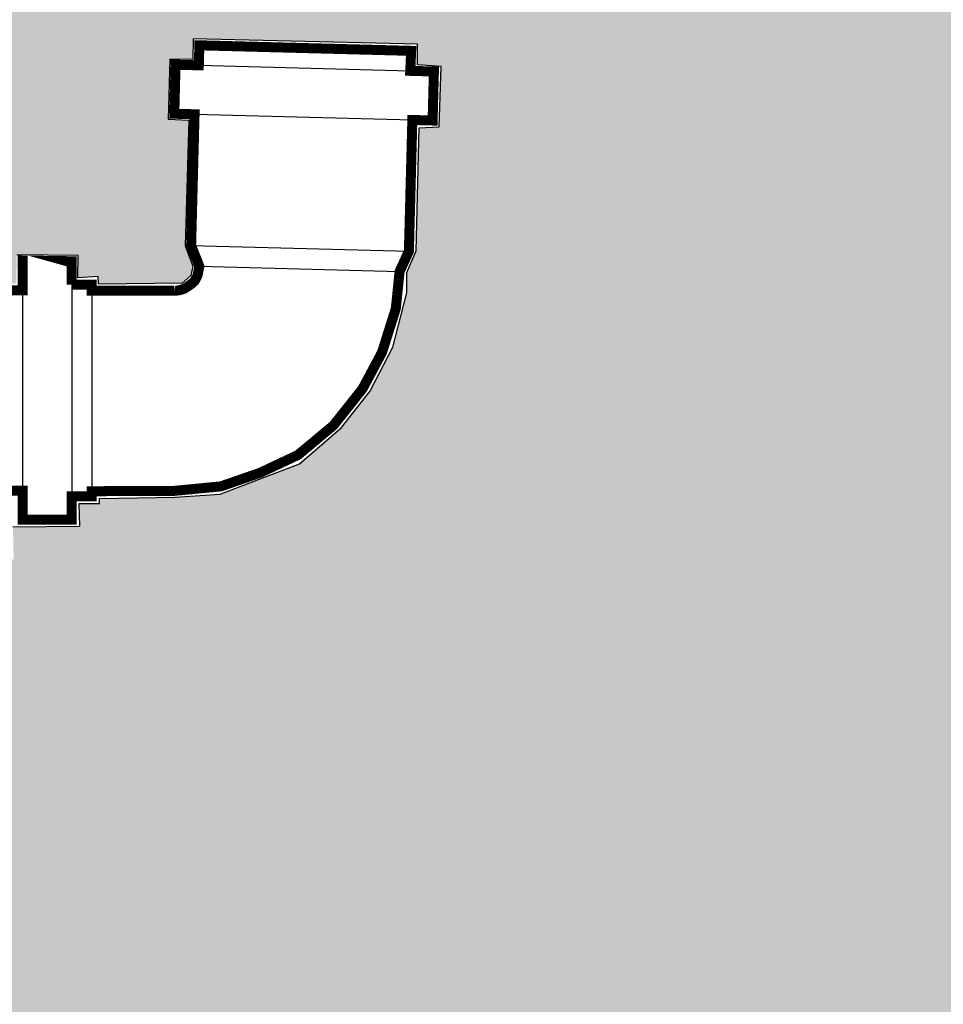
# Model space of a CAD drawing. Units: millimetres. Extents: x 61278 to 61942, y 21613 to 21856.
# Drawn here: x 61785 to 61804, y 21655 to 21675 of the extents above; entities that cross this region are included whole.
import ezdxf

# ---------------------------------------------------------------- set-up
doc = ezdxf.new("R2010")
doc.units = ezdxf.units.MM
doc.layers.add('NODE', color=1, linetype='Continuous')

msp = doc.modelspace()

# ---------------------------------------------------------------- hatches: boundary and pattern name
at = {"layer": 'NODE', "ltscale": 10}
h = msp.add_hatch(color=55, dxfattribs=at)
h.set_gradient(color1=(179, 145, 82), rotation=90.00000000000003, centered=1, one_color=1, tint=1, name='INVCYLINDER')
edge = h.paths.add_edge_path()
edge.add_line((61749.4466693964, 21753.29281999801), (61749.35851588945, 21753.50320852119))
edge.add_line((61749.35851588945, 21753.50320852119), (61748.42724419508, 21754.23408966396))
edge.add_line((61748.42724419508, 21754.23408966396), (61747.23641270838, 21756.06871785484))
edge.add_line((61747.23641270838, 21756.06871785484), (61746.77763300349, 21755.75186735405))
edge.add_arc((61746.28294507035, 21756.46814453662), 0.8704993701673582, 225.806941227123, 304.6304158876662, ccw=False)
edge.add_line((61745.67613889627, 21755.84400078671), (61743.32670686547, 21758.12816987781))
edge.add_line((61743.32670686547, 21758.12816987781), (61621.40644781, 21758.12816987781))
edge.add_line((61621.40644781, 21758.12816987781), (61621.40644781, 21672.37303955786))
edge.add_line((61621.40644781, 21672.37303955786), (61621.40629930211, 21672.37820631994))
edge.add_arc((61482.99119796691, 21420.55851742004), 287.3532599350127, 55.137291036697775, 61.20418371482458, ccw=False)
edge.add_line((61647.24575674795, 21656.33878783069), (61655.4640949634, 21656.55514288638))
edge.add_line((61655.4640949634, 21656.55514288638), (61647.24736354691, 21656.33856923091))
edge.add_arc((61482.69876838777, 21420.07415013973), 287.918592482904, 55.14435180178306, 61.19961595858576)
edge.add_line((61621.40629930211, 21672.37820631994), (61621.40644781, 21758.12816987781))
edge.add_line((61621.40644781, 21758.12816987781), (61608.54291741463, 21758.12816987781))
edge.add_line((61608.54291741463, 21758.12816987781), (61608.51619136368, 21757.21788639241))
edge.add_line((61608.51619136368, 21757.21788639241), (61609.72244836843, 21751.94834818935))
edge.add_line((61609.72244836843, 21751.94834818935), (61613.27749649693, 21748.58360759802))
edge.add_line((61613.27749649693, 21748.58360759802), (61614.42037506396, 21743.12341740977))
edge.add_line((61614.42037506396, 21743.12341740977), (61614.22989530279, 21739.82205525615))
edge.add_line((61614.22989530279, 21739.82205525615), (61612.96025986032, 21735.12395633661))
edge.add_line((61612.96025986032, 21735.12395633661), (61609.84920524385, 21733.60011824724))
edge.add_line((61609.84920524385, 21733.60011824724), (61609.59534704496, 21732.83819920255))
edge.add_line((61609.59534704496, 21732.83819920255), (61608.32571160251, 21727.37835346234))
edge.add_line((61608.32571160251, 21727.37835346234), (61608.45246847793, 21724.83873812938))
edge.add_line((61608.45246847793, 21724.83873812938), (61609.65872548267, 21719.12468974226))
edge.add_line((61609.65872548267, 21719.12468974226), (61610.35726608965, 21717.98215562326))
edge.add_line((61610.35726608965, 21717.98215562326), (61612.76978009914, 21717.09313525511))
edge.add_line((61612.76978009914, 21717.09313525511), (61614.04596988954, 21714.70301941851))
edge.add_line((61614.04596988954, 21714.70301941851), (61614.8493638056, 21710.1551098871))
edge.add_line((61614.8493638056, 21710.1551098871), (61614.42037506396, 21706.554058849))
edge.add_line((61614.42037506396, 21706.554058849), (61613.40459782039, 21702.80818651131))
edge.add_line((61613.40459782039, 21702.80818651131), (61609.72244836843, 21700.58615226298))
edge.add_line((61609.72244836843, 21700.58615226298), (61608.32571160251, 21695.25306339821))
edge.add_line((61608.32571160251, 21695.25306339821), (61608.41264190531, 21692.1082796455))
edge.add_line((61608.41264190531, 21692.1082796455), (61609.46824572149, 21687.12650100158))
edge.add_line((61609.46824572149, 21687.12650100158), (61610.61112428854, 21685.85686555912))
edge.add_line((61610.61112428854, 21685.85686555912), (61612.96025986032, 21684.84091609153))
edge.add_line((61612.96025986032, 21684.84091609153), (61613.40459782038, 21684.20592614628))
edge.add_line((61613.40459782038, 21684.20592614628), (61614.54747638742, 21678.93656016725))
edge.add_line((61614.54747638742, 21678.93656016725), (61614.42037506396, 21676.71452591892))
edge.add_line((61614.42037506396, 21676.71452591892), (61613.27749649693, 21671.31788639241))
edge.add_line((61613.27749649693, 21671.31788639241), (61612.26206370136, 21669.98470028822))
edge.add_line((61612.26206370136, 21669.98470028822), (61612.00786105444, 21668.84182172119))
edge.add_line((61612.00786105444, 21668.84182172119), (61612.00786105444, 21662.06241993613))
edge.add_line((61612.00786105444, 21662.06241993613), (61612.38882057679, 21660.71525932457))
edge.add_line((61612.38882057679, 21660.71525932457), (61619.75346392873, 21647.89042578439))
edge.add_line((61619.75346392873, 21647.89042578439), (61620.76924117231, 21646.74754721736))
edge.add_line((61620.76924117231, 21646.74754721736), (61622.54693746056, 21646.11272949613))
edge.add_line((61622.54693746056, 21646.11272949613), (61624.32463374882, 21645.9859726207))
edge.add_line((61624.32463374882, 21645.9859726207), (61624.51528573401, 21641.73221166123))
edge.add_line((61624.51528573401, 21641.73221166123), (61625.72137051474, 21640.14482291012))
edge.add_line((61625.72137051474, 21640.14482291012), (61626.6103908829, 21640.14482291012))
edge.add_line((61626.6103908829, 21640.14482291012), (61628.57856693233, 21639.89096471123))
edge.add_line((61628.57856693233, 21639.89096471123), (61630.54674298177, 21639.89096471123))
edge.add_line((61630.54674298177, 21639.89096471123), (61632.32426704601, 21640.97029261654))
edge.add_line((61632.32426704601, 21640.97029261654), (61636.00658872197, 21640.01772158666))
edge.add_line((61636.00658872197, 21640.01772158666), (61638.80006225381, 21640.01772158666))
edge.add_line((61638.80006225381, 21640.01772158666), (61645.52988788452, 21641.79576232296))
edge.add_line((61645.52988788452, 21641.79576232296), (61647.05372597388, 21644.90647249139))
edge.add_line((61647.05372597388, 21644.90647249139), (61652.25971351522, 21646.11272949613))
edge.add_line((61652.25971351522, 21646.11272949613), (61654.54512620125, 21646.23983081959))
edge.add_line((61654.54512620125, 21646.23983081959), (61659.37049866827, 21645.09695225256))
edge.add_line((61659.37049866827, 21645.09695225256), (61660.38627591183, 21643.63666482491))
edge.add_line((61660.38627591183, 21643.63666482491), (61661.14819495652, 21641.79576232296))
edge.add_line((61661.14819495652, 21641.79576232296), (61668.00477746264, 21640.01772158666))
edge.add_line((61668.00477746264, 21640.01772158666), (61670.79825099448, 21640.01772158666))
edge.add_line((61670.79825099448, 21640.01772158666), (61677.5280766252, 21641.79576232296))
edge.add_line((61677.5280766252, 21641.79576232296), (61679.05191471458, 21644.90647249139))
edge.add_line((61679.05191471458, 21644.90647249139), (61682.0352456892, 21645.75589615249))
edge.add_line((61682.0352456892, 21645.75589615249), (61684.13114538047, 21645.09695225256))
edge.add_line((61684.13114538047, 21645.09695225256), (61684.76596310169, 21641.6686609995))
edge.add_line((61684.76596310169, 21641.6686609995), (61685.14692262403, 21641.1606001537))
edge.add_line((61685.14692262403, 21641.1606001537), (61685.52788214639, 21641.1606001537))
edge.add_line((61685.52788214639, 21641.1606001537), (61686.05394409256, 21641.66994120186))
edge.add_line((61686.05394409256, 21641.66994120186), (61686.54365938995, 21645.09695225256))
edge.add_line((61686.54365938995, 21645.09695225256), (61687.68653795698, 21645.9859726207))
edge.add_line((61687.68653795698, 21645.9859726207), (61691.36868740895, 21645.09695225256))
edge.add_line((61691.36868740895, 21645.09695225256), (61692.00350513017, 21644.71599273022))
edge.add_line((61692.00350513017, 21644.71599273022), (61693.14638369721, 21641.79576232296))
edge.add_line((61693.14638369721, 21641.79576232296), (61693.9083027419, 21641.41480280061))
edge.add_line((61693.9083027419, 21641.41480280061), (61700.00331065136, 21640.01772158666))
edge.add_line((61700.00331065136, 21640.01772158666), (61702.7967841832, 21640.14482291012))
edge.add_line((61702.7967841832, 21640.14482291012), (61707.49505532676, 21641.1606001537))
edge.add_line((61707.49505532676, 21641.1606001537), (61708.63758944576, 21640.14482291012))
edge.add_line((61708.63758944576, 21640.14482291012), (61709.5266098139, 21640.14482291012))
edge.add_line((61709.5266098139, 21640.14482291012), (61709.5266098139, 21639.89096471123))
edge.add_line((61709.5266098139, 21639.89096471123), (61725.27167376134, 21639.89096471123))
edge.add_line((61725.27167376134, 21639.89096471123), (61725.27167376134, 21640.01772158666))
edge.add_line((61725.27167376134, 21640.01772158666), (61726.16069412949, 21640.14482291012))
edge.add_line((61726.16069412949, 21640.14482291012), (61727.19795716249, 21641.15607691033))
edge.add_line((61727.19795716249, 21641.15607691033), (61732.00149939203, 21640.14482291012))
edge.add_line((61732.00149939203, 21640.14482291012), (61734.79497292388, 21640.14482291012))
edge.add_line((61734.79497292388, 21640.14482291012), (61740.7628795099, 21641.41480280061))
edge.add_line((61740.7628795099, 21641.41480280061), (61741.52479855459, 21641.79576232296))
edge.add_line((61741.52479855459, 21641.79576232296), (61742.79443399704, 21644.71599273022))
edge.add_line((61742.79443399704, 21644.71599273022), (61743.30249484284, 21645.09695225256))
edge.add_line((61743.30249484284, 21645.09695225256), (61746.98464429479, 21645.9859726207))
edge.add_line((61746.98464429479, 21645.9859726207), (61747.74656333947, 21645.73176997379))
edge.add_line((61747.74656333947, 21645.73176997379), (61748.25462418528, 21645.09695225256))
edge.add_line((61748.25462418528, 21645.09695225256), (61748.63558370763, 21641.54155967604))
edge.add_line((61748.63558370763, 21641.54155967604), (61749.1433001054, 21641.1606001537))
edge.add_line((61749.1433001054, 21641.1606001537), (61749.52425962774, 21641.1606001537))
edge.add_line((61749.52425962774, 21641.1606001537), (61750.03232047353, 21641.54155967604))
edge.add_line((61750.03232047353, 21641.54155967604), (61750.5400368713, 21645.09695225256))
edge.add_line((61750.5400368713, 21645.09695225256), (61750.92099639364, 21645.73176997379))
edge.add_line((61750.92099639364, 21645.73176997379), (61751.68291543836, 21645.9859726207))
edge.add_line((61751.68291543836, 21645.9859726207), (61755.36540933834, 21645.09695225256))
edge.add_line((61755.36540933834, 21645.09695225256), (61756.00022705956, 21644.71599273022))
edge.add_line((61756.00022705956, 21644.71599273022), (61756.76214610424, 21642.55733691961))
edge.add_line((61756.76214610424, 21642.55733691961), (61757.14310562659, 21641.79576232296))
edge.add_line((61757.14310562659, 21641.79576232296), (61757.90502467127, 21641.41480280061))
edge.add_line((61757.90502467127, 21641.41480280061), (61763.99968813271, 21640.01772158666))
edge.add_line((61763.99968813271, 21640.01772158666), (61766.79316166455, 21640.01772158666))
edge.add_line((61766.79316166455, 21640.01772158666), (61771.49143280811, 21641.1606001537))
edge.add_line((61771.49143280811, 21641.1606001537), (61772.63431137515, 21640.14482291012))
edge.add_line((61772.63431137515, 21640.14482291012), (61773.52298729526, 21640.01772158666))
edge.add_line((61773.52298729526, 21640.01772158666), (61773.52298729526, 21639.89096471123))
edge.add_line((61773.52298729526, 21639.89096471123), (61789.26839569073, 21639.89096471123))
edge.add_line((61789.26839569073, 21639.89096471123), (61789.26839569073, 21640.01772158666))
edge.add_line((61789.26839569073, 21640.01772158666), (61790.15707161084, 21640.14482291012))
edge.add_line((61790.15707161084, 21640.14482291012), (61791.19448413835, 21641.15592255455))
edge.add_line((61791.19448413835, 21641.15592255455), (61795.99822132142, 21640.01772158666))
edge.add_line((61795.99822132142, 21640.01772158666), (61796.83006149294, 21640.01772158666))
edge.add_line((61796.83006149294, 21640.01772158666), (61797.97766457839, 21640.01772158666))
edge.add_line((61797.97766457839, 21640.01772158666), (61798.78801502698, 21640.01772158666))
edge.add_line((61798.78801502698, 21640.01772158666), (61804.75960143928, 21641.41480280061))
edge.add_line((61804.75960143928, 21641.41480280061), (61805.52152048396, 21641.79576232296))
edge.add_line((61805.52152048396, 21641.79576232296), (61806.79115592643, 21644.71599273022))
edge.add_line((61806.79115592643, 21644.71599273022), (61807.2988723242, 21645.09695225256))
edge.add_line((61807.2988723242, 21645.09695225256), (61812.12424479121, 21646.23983081959))
edge.add_line((61812.12424479121, 21646.23983081959), (61814.53675880071, 21646.23983081959))
edge.add_line((61814.53675880071, 21646.23983081959), (61819.36178681969, 21645.09695225256))
edge.add_line((61819.36178681969, 21645.09695225256), (61819.99660454091, 21644.71599273022))
edge.add_line((61819.99660454091, 21644.71599273022), (61820.75852358561, 21642.55733691961))
edge.add_line((61820.75852358561, 21642.55733691961), (61821.13948310795, 21641.79576232296))
edge.add_line((61821.13948310795, 21641.79576232296), (61821.90140215264, 21641.41480280061))
edge.add_line((61821.90140215264, 21641.41480280061), (61827.86930873865, 21640.14482291012))
edge.add_line((61827.86930873865, 21640.14482291012), (61830.97033729059, 21640.18322374006))
edge.add_line((61830.97033729059, 21640.18322374006), (61836.75779017995, 21641.41480280061))
edge.add_line((61836.75779017995, 21641.41480280061), (61837.51970922464, 21641.79576232296))
edge.add_line((61837.51970922464, 21641.79576232296), (61838.66258779168, 21644.71599273022))
edge.add_line((61838.66258779168, 21644.71599273022), (61839.2974055129, 21645.09695225256))
edge.add_line((61839.2974055129, 21645.09695225256), (61844.1224335319, 21646.23983081959))
edge.add_line((61844.1224335319, 21646.23983081959), (61846.53494754138, 21646.23983081959))
edge.add_line((61846.53494754138, 21646.23983081959), (61851.36032000839, 21645.09695225256))
edge.add_line((61851.36032000839, 21645.09695225256), (61851.84704193854, 21644.73174570253))
edge.add_line((61851.84704193854, 21644.73174570253), (61853.13801629665, 21641.79576232296))
edge.add_line((61853.13801629665, 21641.79576232296), (61853.89959089331, 21641.41480280061))
edge.add_line((61853.89959089331, 21641.41480280061), (61859.86749747934, 21640.14482291012))
edge.add_line((61859.86749747934, 21640.14482291012), (61862.78807233463, 21640.14482291012))
edge.add_line((61862.78807233463, 21640.14482291012), (61866.34346491114, 21640.90674195481))
edge.add_line((61866.34346491114, 21640.90674195481), (61867.2324852793, 21640.14482291012))
edge.add_line((61867.2324852793, 21640.14482291012), (61868.12116119941, 21640.01772158666))
edge.add_line((61868.12116119941, 21640.01772158666), (61868.12116119941, 21639.89096471123))
edge.add_line((61868.12116119941, 21639.89096471123), (61872.18461462173, 21639.89096471123))
edge.add_line((61872.18461462173, 21639.89096471123), (61872.18461462173, 21640.01772158666))
edge.add_line((61872.18461462173, 21640.01772158666), (61873.07329054184, 21640.14482291012))
edge.add_line((61873.07329054184, 21640.14482291012), (61873.70810826308, 21640.65288375593))
edge.add_line((61873.70810826308, 21640.65288375593), (61874.21616910887, 21641.28770147715))
edge.add_line((61874.21616910887, 21641.28770147715), (61874.3429259843, 21642.1767218453))
edge.add_line((61874.3429259843, 21642.1767218453), (61874.3429259843, 21645.85887129725))
edge.add_line((61874.3429259843, 21645.85887129725), (61876.31110203375, 21646.17628015786))
edge.add_line((61876.31110203375, 21646.17628015786), (61877.89831856084, 21646.74754721736))
edge.add_line((61877.89831856084, 21646.74754721736), (61878.9140958044, 21647.76366890897))
edge.add_line((61878.9140958044, 21647.76366890897), (61886.27908360437, 21660.71525932457))
edge.add_line((61886.27908360437, 21660.71525932457), (61886.65969867868, 21662.11199609049))
edge.add_line((61886.65969867868, 21662.11199609049), (61886.65969867868, 21668.84182172119))
edge.add_line((61886.65969867868, 21668.84182172119), (61886.4058404798, 21669.98470028822))
edge.add_line((61886.4058404798, 21669.98470028822), (61885.77102275856, 21671.00047753179))
edge.add_line((61885.77102275856, 21671.00047753179), (61885.13620503733, 21672.52397117314))
edge.add_line((61885.13620503733, 21672.52397117314), (61884.24718466919, 21676.71452591892))
edge.add_line((61884.24718466919, 21676.71452591892), (61884.62814419153, 21680.90473621668))
edge.add_line((61884.62814419153, 21680.90473621668), (61884.83446664952, 21685.0783577439))
edge.add_line((61884.83446664952, 21685.0783577439), (61888.81835448928, 21686.36458195689))
edge.add_line((61888.81835448928, 21686.36458195689), (61889.19931401162, 21687.38035920047))
edge.add_line((61889.19931401162, 21687.38035920047), (61889.91290904913, 21690.31343413745))
edge.add_line((61889.91290904913, 21690.31343413745), (61890.34219257867, 21692.58669118982))
edge.add_line((61890.34219257867, 21692.58669118982), (61890.34219257867, 21695.25306339821))
edge.add_line((61890.34219257867, 21695.25306339821), (61889.08576208506, 21700.97629741877))
edge.add_line((61889.08576208506, 21700.97629741877), (61888.56449629039, 21701.60192950655))
edge.add_line((61888.56449629039, 21701.60192950655), (61886.05575114398, 21702.68917203385))
edge.add_line((61886.05575114398, 21702.68917203385), (61884.24718466919, 21708.83981598306))
edge.add_line((61884.24718466919, 21708.83981598306), (61884.24718466919, 21711.1252286691))
edge.add_line((61884.24718466919, 21711.1252286691), (61885.51716455967, 21716.58507440931))
edge.add_line((61885.51716455967, 21716.58507440931), (61888.69159761386, 21718.48987202103))
edge.add_line((61888.69159761386, 21718.48987202103), (61889.19931401162, 21719.63257836405))
edge.add_line((61889.19931401162, 21719.63257836405), (61890.34219257867, 21724.71198125396))
edge.add_line((61890.34219257867, 21724.71198125396), (61890.34219257867, 21727.31480280061))
edge.add_line((61890.34219257867, 21727.31480280061), (61889.19931401162, 21732.33048280477))
edge.add_line((61889.19931401162, 21732.33048280477), (61889.19931401162, 21732.83819920255))
edge.add_line((61889.19931401162, 21732.83819920255), (61888.85413748022, 21733.52855226538))
edge.add_line((61888.85413748022, 21733.52855226538), (61885.89812408201, 21734.87009813773))
edge.add_line((61885.89812408201, 21734.87009813773), (61884.24718466919, 21740.64752496257))
edge.add_line((61884.24718466919, 21740.64752496257), (61884.12042779376, 21743.12341740977))
edge.add_line((61884.12042779376, 21743.12341740977), (61885.51716455967, 21748.58360759802))
edge.add_line((61885.51716455967, 21748.58360759802), (61885.89812408201, 21749.09132399579))
edge.add_line((61885.89812408201, 21749.09132399579), (61888.43756719095, 21750.10727346338))
edge.add_line((61888.43756719095, 21750.10727346338), (61889.19931401162, 21751.18642914467))
edge.add_line((61889.19931401162, 21751.18642914467), (61890.34219257867, 21756.58306867118))
edge.add_line((61890.34219257867, 21756.58306867118), (61890.34219257867, 21758.12816987782))
edge.add_line((61890.34219257867, 21758.12816987782), (61784.32988092375, 21758.12816987781))
edge.add_line((61784.32988092375, 21758.12816987781), (61784.32988092375, 21673.88448880333))
edge.add_line((61784.32988092375, 21673.88448880333), (61784.45100612553, 21673.87877439227))
edge.add_line((61784.45100612553, 21673.87877439227), (61784.45100612553, 21673.49444361688))
edge.add_line((61784.45100612553, 21673.49444361688), (61784.92101649438, 21673.49730082241))
edge.add_line((61784.92101649438, 21673.49730082241), (61784.92380311711, 21672.25434315271))
edge.add_line((61784.92380311711, 21672.25434315271), (61784.51454112401, 21672.25148594718))
edge.add_line((61784.51454112401, 21672.25148594718), (61784.51766258654, 21669.43231444881))
edge.add_line((61784.51766258654, 21669.43231444881), (61785.08728498455, 21669.43552673756))
edge.add_line((61785.08728498455, 21669.43552673756), (61785.09973189943, 21670.00894591006))
edge.add_line((61785.09973189943, 21670.00894591006), (61786.32398815667, 21669.99590533096))
edge.add_line((61786.32398815667, 21669.99590533096), (61786.31971533514, 21669.5512801926))
edge.add_line((61786.31971533514, 21669.5512801926), (61786.72749112947, 21669.57618916393))
edge.add_line((61786.72749112947, 21669.57618916393), (61786.73157817613, 21669.42658881256))
edge.add_line((61786.73157817613, 21669.42658881256), (61788.39946477361, 21669.44739512979))
edge.add_line((61788.39946477361, 21669.44739512979), (61788.57836595354, 21669.60117139696))
edge.add_line((61788.57836595354, 21669.60117139696), (61788.61570669826, 21669.78813520534))
edge.add_line((61788.61570669826, 21669.78813520534), (61788.45778028351, 21670.20197760471))
edge.add_line((61788.45778028351, 21670.20197760471), (61788.46219492247, 21670.20186200332))
edge.add_line((61788.46219492247, 21670.20186200332), (61788.53508041364, 21672.70534205727))
edge.add_line((61788.53508041364, 21672.70534205727), (61788.12488954626, 21672.72519597265))
edge.add_line((61788.12488954626, 21672.72519597265), (61788.15795746945, 21673.92155921362))
edge.add_line((61788.15795746945, 21673.92155921362), (61788.61570669826, 21673.91716351279))
edge.add_line((61788.61570669826, 21673.91716351279), (61788.62425234132, 21674.325377596))
edge.add_line((61788.62425234132, 21674.325377596), (61793.10384128369, 21674.2229577668))
edge.add_line((61793.10384128369, 21674.2229577668), (61793.10384128369, 21673.80895601084))
edge.add_line((61793.10384128369, 21673.80895601084), (61793.57478052679, 21673.77650108642))
edge.add_line((61793.57478052679, 21673.77650108642), (61793.53688245754, 21672.57032078028))
edge.add_line((61793.53688245754, 21672.57032078028), (61793.13635188232, 21672.55215188354))
edge.add_line((61793.13635188232, 21672.55215188354), (61793.07125364233, 21670.08116955317))
edge.add_line((61793.07125364233, 21670.08116955317), (61793.06733735582, 21670.08127210474))
edge.add_line((61793.06733735582, 21670.08127210474), (61792.88722780936, 21669.65575134884))
edge.add_line((61792.88722780936, 21669.65575134884), (61792.88722780936, 21669.25552278882))
edge.add_line((61792.88722780936, 21669.25552278882), (61792.60577891259, 21668.16678095636))
edge.add_line((61792.60577891259, 21668.16678095636), (61792.15100208139, 21667.27899591326))
edge.add_line((61792.15100208139, 21667.27899591326), (61791.58197371782, 21666.56315603405))
edge.add_line((61791.58197371782, 21666.56315603405), (61790.7417140742, 21665.83676647285))
edge.add_line((61790.7417140742, 21665.83676647285), (61789.1602127817, 21665.23008649745))
edge.add_line((61789.1602127817, 21665.23008649745), (61788.26143406054, 21665.17059801296))
edge.add_line((61788.26143406054, 21665.17059801296), (61786.75312805867, 21665.14136660248))
edge.add_line((61786.75312805867, 21665.14136660248), (61786.75312805867, 21665.04510075444))
edge.add_line((61786.75312805867, 21665.04510075444), (61786.34683846314, 21665.04510075444))
edge.add_line((61786.34683846314, 21665.04510075444), (61786.36058580199, 21664.59102485931))
edge.add_line((61786.36058580199, 21664.59102485931), (61785.02337843635, 21664.57666556995))
edge.add_line((61785.02337843635, 21664.57666556995), (61785.03712577523, 21663.92991145535))
edge.add_line((61785.03712577523, 21663.92991145535), (61784.64458351854, 21663.93679805331))
edge.add_line((61784.64458351854, 21663.93679805331), (61784.62994570947, 21661.45991556603))
edge.add_line((61784.62994570947, 21661.45991556603), (61784.56653250149, 21661.46203419119))
edge.add_line((61784.56653250149, 21661.46203419119), (61784.38301253067, 21661.03805314485))
edge.add_line((61784.38301253067, 21661.03805314485), (61784.36239152237, 21660.41884542209))
edge.add_line((61784.36239152237, 21660.41884542209), (61784.02465284626, 21659.40475724196))
edge.add_line((61784.02465284626, 21659.40475724196), (61783.638984259, 21658.57917136551))
edge.add_line((61783.638984259, 21658.57917136551), (61783.01849626219, 21657.81234135674))
edge.add_line((61783.01849626219, 21657.81234135674), (61782.04057745521, 21657.02807506805))
edge.add_line((61782.04057745521, 21657.02807506805), (61780.62720240136, 21656.57260720098))
edge.add_line((61780.62720240136, 21656.57260720098), (61779.60544072992, 21656.46557188592))
edge.add_line((61779.60544072992, 21656.46557188592), (61779.61937384361, 21656.21362496702))
edge.add_line((61779.61937384361, 21656.21362496702), (61779.24113625033, 21656.21362496702))
edge.add_line((61779.24113625033, 21656.21362496702), (61779.2831213663, 21655.76577631472))
edge.add_line((61779.2831213663, 21655.76577631472), (61777.82608922284, 21655.80775525759))
edge.add_line((61777.82608922284, 21655.80775525759), (61777.85414122509, 21656.19963198606))
edge.add_line((61777.85414122509, 21656.19963198606), (61775.52262455715, 21656.2560862488))
edge.add_line((61775.52262455715, 21656.2560862488), (61775.52262455715, 21656.26423057671))
edge.add_line((61775.52262455715, 21656.26423057671), (61775.12232206542, 21656.437585924))
edge.add_line((61775.12232206542, 21656.437585924), (61773.77749793096, 21656.57751573357))
edge.add_line((61773.77749793096, 21656.57751573357), (61772.39050290572, 21657.30537052836))
edge.add_line((61772.39050290572, 21657.30537052836), (61771.6760128351, 21657.97718013766))
edge.add_line((61771.6760128351, 21657.97718013766), (61771.12964900317, 21658.69096868981))
edge.add_line((61771.12964900317, 21658.69096868981), (61770.79822667195, 21659.38021457903))
edge.add_line((61770.79822667195, 21659.38021457903), (61770.54092850558, 21660.28851289265))
edge.add_line((61770.54092850558, 21660.28851289265), (61770.4585762433, 21661.09973947975))
edge.add_line((61770.4585762433, 21661.09973947975), (61770.33861969465, 21661.09973947975))
edge.add_line((61770.33861969465, 21661.09973947975), (61770.33861969465, 21661.45974737724))
edge.add_line((61770.33861969465, 21661.45974737724), (61769.87232482278, 21661.45974737724))
edge.add_line((61769.87232482278, 21661.45974737724), (61769.87232482278, 21662.80578423126))
edge.add_line((61769.87232482278, 21662.80578423126), (61770.27136919917, 21662.80578423126))
edge.add_line((61770.27136919917, 21662.80578423126), (61770.27136919917, 21665.27836594484))
edge.add_line((61770.27136919917, 21665.27836594484), (61770.43132134447, 21665.60870286177))
edge.add_line((61770.43132134447, 21665.60870286177), (61770.43132134446, 21739.79059824156))
edge.add_line((61770.43132134446, 21739.79059824156), (61770.03977419931, 21739.79059824156))
edge.add_line((61770.03977419931, 21739.79059824156), (61770.03977422677, 21740.77059824865))
edge.add_line((61770.03977422677, 21740.77059824865), (61770.43132134446, 21743.85554610945))
edge.add_line((61770.43132134446, 21743.85554610945), (61769.61670876182, 21743.85554610945))
edge.add_line((61769.61670876182, 21743.85554610945), (61769.61670876182, 21743.27554609526))
edge.add_line((61769.61670876182, 21743.27554609526), (61768.63670873436, 21743.27554610946))
edge.add_line((61768.63670873436, 21743.27554610946), (61768.63670873437, 21743.74054610945))
edge.add_line((61768.63670873437, 21743.74054610945), (61768.23670873437, 21743.74054610945))
edge.add_line((61768.23670873437, 21743.74054610945), (61766.58819553228, 21744.11960219239))
edge.add_line((61766.58819553228, 21744.11960219239), (61766.52186236899, 21744.11627101448))
edge.add_line((61766.52186236899, 21744.11627101448), (61766.45639002176, 21744.1031892375))
edge.add_line((61766.45639002176, 21744.1031892375), (61766.39601349321, 21744.08138106296))
edge.add_line((61766.39601349321, 21744.08138106296), (61766.33835341274, 21744.05078393604))
edge.add_line((61766.33835341274, 21744.05078393604), (61766.28814869342, 21744.0209843831))
edge.add_line((61766.28814869342, 21744.0209843831), (61766.23649652366, 21743.97373985439))
edge.add_line((61766.23649652366, 21743.97373985439), (61766.19430235199, 21743.92649532568))
edge.add_line((61766.19430235199, 21743.92649532568), (61766.16592835778, 21743.88652279494))
edge.add_line((61766.16592835778, 21743.88652279494), (61766.15859196514, 21743.87612305592))
edge.add_line((61766.15859196514, 21743.87612305592), (61766.1343025571, 21743.82998105593))
edge.add_line((61766.1343025571, 21743.82998105593), (61766.10808236077, 21743.75828300151))
edge.add_line((61766.10808236077, 21743.75828300151), (61766.0883668698, 21743.63269066655))
edge.add_line((61766.0883668698, 21743.63269066655), (61766.25253511541, 21743.21675177964))
edge.add_line((61766.25253511541, 21743.21675177964), (61766.18387894002, 21740.59487822017))
edge.add_line((61766.18387894002, 21740.59487822017), (61766.58874015663, 21740.5842765561))
edge.add_line((61766.58874015663, 21740.5842765561), (61766.56308674729, 21739.60461237764))
edge.add_line((61766.56308674729, 21739.60461237764), (61766.09824609118, 21739.61678465861))
edge.add_line((61766.09824609118, 21739.61678465861), (61766.0800350007, 21738.92133117143))
edge.add_line((61766.0800350007, 21738.92133117143), (61766.01736257748, 21737.89926218184))
edge.add_line((61766.01736257748, 21737.89926218184), (61765.77583055059, 21737.07886144943))
edge.add_line((61765.77583055059, 21737.07886144943), (61765.40167686916, 21736.2756471004))
edge.add_line((61765.40167686916, 21736.2756471004), (61764.72560817171, 21735.4501234454))
edge.add_line((61764.72560817171, 21735.4501234454), (61764.58050060819, 21735.09013921792))
edge.add_line((61764.58050060819, 21735.09013921792), (61762.7259205166, 21733.23555912633))
edge.add_line((61762.7259205166, 21733.23555912633), (61763.01229876297, 21732.94918087995))
edge.add_line((61763.01229876297, 21732.94918087995), (61762.31933411742, 21732.2562162344))
edge.add_line((61762.31933411742, 21732.2562162344), (61761.99052946417, 21732.58502088764))
edge.add_line((61761.99052946417, 21732.58502088764), (61761.7076867517, 21732.30217817517))
edge.add_line((61761.7076867517, 21732.30217817517), (61758.71662506733, 21735.29323985955))
edge.add_line((61758.71662506733, 21735.29323985955), (61758.99946777979, 21735.57608257202))
edge.add_line((61758.99946777979, 21735.57608257202), (61758.67066312655, 21735.90488722526))
edge.add_line((61758.67066312655, 21735.90488722526), (61759.3636277721, 21736.59785187082))
edge.add_line((61759.3636277721, 21736.59785187082), (61759.65000601848, 21736.31147362444))
edge.add_line((61759.65000601848, 21736.31147362444), (61761.50458611007, 21738.16605371604))
edge.add_line((61761.50458611007, 21738.16605371604), (61761.9213493456, 21738.33306215633))
edge.add_line((61761.9213493456, 21738.33306215633), (61761.95844769862, 21738.37885228544))
edge.add_line((61761.95844769862, 21738.37885228544), (61761.9984607806, 21738.43626979195))
edge.add_line((61761.9984607806, 21738.43626979195), (61762.03349701245, 21738.50977170685))
edge.add_line((61762.03349701245, 21738.50977170685), (61762.05276991417, 21738.57492255313))
edge.add_line((61762.05276991417, 21738.57492255313), (61762.06564987494, 21738.68673688746))
edge.add_line((61762.06564987494, 21738.68673688746), (61762.0657202163, 21739.3222429479))
edge.add_line((61762.0657202163, 21739.3222429479), (61761.96247252179, 21739.32494658393))
edge.add_line((61761.96247252179, 21739.32494658393), (61761.85922482728, 21739.32765021996))
edge.add_line((61761.85922482728, 21739.32765021996), (61761.63727527854, 21739.73359929043))
edge.add_line((61761.63727527854, 21739.73359929043), (61761.40485495049, 21739.73968543091))
edge.add_line((61761.40485495049, 21739.73968543091), (61761.43050835983, 21740.71934960937))
edge.add_line((61761.43050835983, 21740.71934960937), (61761.83536957644, 21740.70874794531))
edge.add_line((61761.83536957644, 21740.70874794531), (61761.91719865114, 21743.83367423361))
edge.add_line((61761.91719865114, 21743.83367423361), (61762.09817778524, 21743.82771569585))
edge.add_line((61762.09817778524, 21743.82771569585), (61762.17238621345, 21744.59040339632))
edge.add_line((61762.17238621345, 21744.59040339632), (61762.49982024987, 21745.54114487547))
edge.add_line((61762.49982024987, 21745.54114487547), (61763.00612633692, 21746.39236332106))
edge.add_line((61763.00612633692, 21746.39236332106), (61763.7358010442, 21747.11319749599))
edge.add_line((61763.7358010442, 21747.11319749599), (61764.30296050317, 21747.49767969352))
edge.add_line((61764.30296050317, 21747.49767969352), (61764.86966709192, 21747.77800348599))
edge.add_line((61764.86966709192, 21747.77800348599), (61765.383393029, 21747.95595631358))
edge.add_line((61765.383393029, 21747.95595631358), (61765.96939234757, 21748.07975230473))
edge.add_line((61765.96939234757, 21748.07975230473), (61766.58819553228, 21748.11960211553))
edge.add_line((61766.58819553228, 21748.11960211553), (61768.63670876094, 21748.11904455179))
edge.add_line((61768.63670876094, 21748.11904455179), (61768.63670876183, 21748.27372257613))
edge.add_line((61768.63670876183, 21748.27372257613), (61768.63670876183, 21748.42840060047))
edge.add_line((61768.63670876183, 21748.42840060047), (61769.61670876182, 21748.43554610938))
edge.add_line((61769.61670876182, 21748.43554610938), (61769.61670876182, 21748.11975611288))
edge.add_line((61769.61670876182, 21748.11975611288), (61770.43132134446, 21748.11975611288))
edge.add_line((61770.43132134446, 21748.11975611288), (61770.43132134446, 21758.12816987781))
edge.add_line((61770.43132134446, 21758.12816987781), (61753.80976987495, 21758.12816987781))
edge.add_line((61753.80976987495, 21758.12816987781), (61753.80976987495, 21679.27163994834))
edge.add_line((61753.80976987495, 21679.27163994834), (61753.93954275297, 21678.8335179212))
edge.add_line((61753.93954275297, 21678.8335179212), (61753.9207502163, 21678.8335179212))
edge.add_line((61753.9207502163, 21678.8335179212), (61753.9089736445, 21676.37267525483))
edge.add_line((61753.9089736445, 21676.37267525483), (61754.30764647121, 21676.34520212467))
edge.add_line((61754.30764647121, 21676.34520212467), (61754.31452014063, 21675.10239097833))
edge.add_line((61754.31452014063, 21675.10239097833), (61753.84711061967, 21675.08861778242))
edge.add_line((61753.84711061967, 21675.08861778242), (61753.84506709634, 21674.71923238983))
edge.add_line((61753.84506709634, 21674.71923238983), (61753.73861810764, 21674.71256557691))
edge.add_line((61753.73861810764, 21674.71256557691), (61753.74790685011, 21658.73382677284))
edge.add_line((61753.74790685011, 21658.73382677284), (61753.87646304588, 21658.73118935235))
edge.add_line((61753.87646304588, 21658.73118935235), (61753.86828895249, 21658.31923892345))
edge.add_line((61753.86828895249, 21658.31923892345), (61754.33086832739, 21658.30678443779))
edge.add_line((61754.33086832739, 21658.30678443779), (61754.31210506758, 21657.10111696341))
edge.add_line((61754.31210506758, 21657.10111696341), (61753.90618702177, 21657.10470678575))
edge.add_line((61753.90618702177, 21657.10470678575), (61753.86030063398, 21654.58494455))
edge.add_line((61753.86030063398, 21654.58494455), (61753.66114999547, 21654.14786536473))
edge.add_line((61753.66114999547, 21654.14786536473), (61753.62102262802, 21653.59942842523))
edge.add_line((61753.62102262802, 21653.59942842523), (61753.47816176886, 21652.94139201186))
edge.add_line((61753.47816176886, 21652.94139201186), (61753.15127972048, 21652.13323101907))
edge.add_line((61753.15127972048, 21652.13323101907), (61752.62173971337, 21651.3738118363))
edge.add_line((61752.62173971337, 21651.3738118363), (61752.13445228351, 21650.86002767164))
edge.add_line((61752.13445228351, 21650.86002767164), (61751.50820526636, 21650.40932181381))
edge.add_line((61751.50820526636, 21650.40932181381), (61750.86040836667, 21650.05839836469))
edge.add_line((61750.86040836667, 21650.05839836469), (61749.91266978805, 21649.75378511952))
edge.add_line((61749.91266978805, 21649.75378511952), (61748.88710791689, 21649.69641240182))
edge.add_line((61748.88710791689, 21649.69641240182), (61744.74622351213, 21649.68462947886))
edge.add_line((61744.74622351213, 21649.68462947886), (61744.75696146612, 21653.69855147882))
edge.add_line((61744.75696146612, 21653.69855147882), (61745.03766726349, 21653.96038872457))
edge.add_line((61745.03766726349, 21653.96038872457), (61749.00488917135, 21653.96185395818))
edge.add_line((61749.00488917135, 21653.96185395818), (61749.20181051169, 21654.0339434517))
edge.add_line((61749.20181051169, 21654.0339434517), (61749.37903971797, 21654.18471598997))
edge.add_line((61749.37903971797, 21654.18471598997), (61749.38554183768, 21654.3027405571))
edge.add_line((61749.38554183768, 21654.3027405571), (61749.20049833867, 21654.77259201682))
edge.add_line((61749.20049833867, 21654.77259201682), (61749.23019052637, 21654.77181449952))
edge.add_line((61749.23019052637, 21654.77181449952), (61749.30695907642, 21657.19752933482))
edge.add_line((61749.30695907642, 21657.19752933482), (61748.89992638149, 21657.23035056763))
edge.add_line((61748.89992638149, 21657.23035056763), (61748.95250066386, 21658.4629783404))
edge.add_line((61748.95250066386, 21658.4629783404), (61749.40541974657, 21658.44327094837))
edge.add_line((61749.40541974657, 21658.44327094837), (61749.42696962909, 21658.84210753648))
edge.add_line((61749.42696962909, 21658.84210753648), (61749.51409803344, 21658.83888402255))
edge.add_line((61749.51409803344, 21658.83888402255), (61749.48177320966, 21674.66619093323))
edge.add_line((61749.48177320966, 21674.66619093323), (61749.32627966073, 21674.6935908017))
edge.add_line((61749.32627966073, 21674.6935908017), (61749.33538262836, 21675.07740874532))
edge.add_line((61749.33538262836, 21675.07740874532), (61748.85979901401, 21675.09572416542))
edge.add_line((61748.85979901401, 21675.09572416542), (61748.88729369173, 21676.3293776017))
edge.add_line((61748.88729369173, 21676.3293776017), (61749.27147608019, 21676.33853531176))
edge.add_line((61749.27147608019, 21676.33853531176), (61749.29525702104, 21679.06680028993))
edge.add_line((61749.29525702104, 21679.06680028993), (61748.7396026865, 21679.06680028993))
edge.add_line((61748.7396026865, 21679.06680028993), (61748.74517593197, 21678.58671649826))
edge.add_line((61748.74517593197, 21678.58671649826), (61747.21190511593, 21678.58671649826))
edge.add_line((61747.21190511593, 21678.58671649826), (61747.22999626068, 21678.95954518983))
edge.add_line((61747.22999626068, 21678.95954518983), (61747.09512372005, 21678.96218261032))
edge.add_line((61747.09512372005, 21678.96218261032), (61747.09512372005, 21679.15053839063))
edge.add_line((61747.09512372005, 21679.15053839063), (61745.62155761501, 21679.16189395109))
edge.add_line((61745.62155761501, 21679.16189395109), (61745.4051299155, 21679.00401502982))
edge.add_line((61745.4051299155, 21679.00401502982), (61745.22102703979, 21678.73551097116))
edge.add_line((61745.22102703979, 21678.73551097116), (61745.18851644117, 21678.59821858208))
edge.add_line((61745.18851644117, 21678.59821858208), (61745.36183238878, 21678.18274444927))
edge.add_line((61745.36183238878, 21678.18274444927), (61745.35059262953, 21678.18274444927))
edge.add_line((61745.35059262953, 21678.18274444927), (61745.28493358799, 21675.67009573978))
edge.add_line((61745.28493358799, 21675.67009573978), (61745.68620726258, 21675.66709201088))
edge.add_line((61745.68620726258, 21675.66709201088), (61745.65574018729, 21674.45600317216))
edge.add_line((61745.65574018729, 21674.45600317216), (61745.1913030639, 21674.46450152707))
edge.add_line((61745.1913030639, 21674.46450152707), (61745.1927892627, 21674.04778908895))
edge.add_line((61745.1927892627, 21674.04778908895), (61745.1293492792, 21672.77747731055))
edge.add_line((61745.1293492792, 21672.77747731055), (61744.76798787986, 21671.70184165989))
edge.add_line((61744.76798787986, 21671.70184165989), (61744.252768525, 21670.86779258942))
edge.add_line((61744.252768525, 21670.86779258942), (61743.86412754016, 21670.41474235782))
edge.add_line((61743.86412754016, 21670.41474235782), (61743.65810323223, 21669.9852823873))
edge.add_line((61743.65810323223, 21669.9852823873), (61741.87113495632, 21668.18912576889))
edge.add_line((61741.87113495632, 21668.18912576889), (61742.15165497885, 21667.91739819627))
edge.add_line((61742.15165497885, 21667.91739819627), (61741.28408643238, 21667.07437603988))
edge.add_line((61741.28408643238, 21667.07437603988), (61740.97142736091, 21667.39042692915))
edge.add_line((61740.97142736091, 21667.39042692915), (61740.68106127139, 21667.11342451555))
edge.add_line((61740.68106127139, 21667.11342451555), (61737.52363193182, 21670.27151577263))
edge.add_line((61737.52363193182, 21670.27151577263), (61737.74772151649, 21670.6054847462))
edge.add_line((61737.74772151649, 21670.6054847462), (61737.49427950564, 21670.85995358961))
edge.add_line((61737.49427950564, 21670.85995358961), (61738.34197014321, 21671.72773819399))
edge.add_line((61738.34197014321, 21671.72773819399), (61738.63140735849, 21671.43842781807))
edge.add_line((61738.63140735849, 21671.43842781807), (61740.44531298756, 21673.2618377816))
edge.add_line((61740.44531298756, 21673.2618377816), (61740.81147521564, 21673.38748156348))
edge.add_line((61740.81147521564, 21673.38748156348), (61740.89656009663, 21673.51686169107))
edge.add_line((61740.89656009663, 21673.51686169107), (61740.91885307855, 21673.64250547297))
edge.add_line((61740.91885307855, 21673.64250547297), (61740.93352929167, 21674.49256075067))
edge.add_line((61740.93352929167, 21674.49256075067), (61740.29725043262, 21674.50362326441))
edge.add_line((61740.29725043262, 21674.50362326441), (61740.29000521351, 21675.67331925371))
edge.add_line((61740.29000521351, 21675.67331925371), (61740.77822151761, 21675.67331925371))
edge.add_line((61740.77822151761, 21675.67331925371), (61740.77140090685, 21678.59868333619))
edge.add_line((61740.77140090685, 21678.59868333619), (61740.90934536443, 21678.59868333619))
edge.add_line((61740.90934536443, 21678.59868333619), (61740.91885307855, 21678.62473931038))
edge.add_line((61740.91885307855, 21678.62473931038), (61741.06023222527, 21679.70354169079))
edge.add_line((61741.06023222527, 21679.70354169079), (61741.37140061158, 21680.53540393526))
edge.add_line((61741.37140061158, 21680.53540393526), (61741.78672848244, 21681.27441361129))
edge.add_line((61741.78672848244, 21681.27441361129), (61742.51484480932, 21682.05624315874))
edge.add_line((61742.51484480932, 21682.05624315874), (61743.23695164874, 21682.5755952111))
edge.add_line((61743.23695164874, 21682.5755952111), (61744.14947770875, 21682.98131839716))
edge.add_line((61744.14947770875, 21682.98131839716), (61744.77368120257, 21683.13927058012))
edge.add_line((61744.77368120257, 21683.13927058012), (61745.71537391392, 21683.21223921379))
edge.add_line((61745.71537391392, 21683.21223921379), (61747.10571288645, 21683.1879163359))
edge.add_line((61747.10571288645, 21683.1879163359), (61747.10571288645, 21683.53620236454))
edge.add_line((61747.10571288645, 21683.53620236454), (61747.48701718091, 21683.61666125879))
edge.add_line((61747.48701718091, 21683.61666125879), (61747.49491119584, 21683.75481521885))
edge.add_line((61747.49491119584, 21683.75481521885), (61748.72065365185, 21683.75921091968))
edge.add_line((61748.72065365185, 21683.75921091968), (61748.72474069854, 21683.40689549862))
edge.add_line((61748.72474069854, 21683.40689549862), (61749.48437405755, 21683.39956933058))
edge.add_line((61749.48437405755, 21683.39956933058), (61749.4466693964, 21753.29281999801))
h = msp.add_hatch(color=253, dxfattribs=at)
h.dxf.hatch_style = 1
h.set_gradient(color1=(127, 63, 0), color2=(179, 145, 82), name='INVCURVED')
h.paths.add_polyline_path([(61885.97530995193, 21660.1810626589), (61856.59570803786, 21660.1810626589, 0.1283821476053918), (61837.95393033414, 21655.15534066505, -0.02234939856821009), (61802.36508022842, 21655.19986274272, -0.01727018158440556), (61779.43442018052, 21655.76141720411), (61777.82608922284, 21655.8077552576), (61777.82983834313, 21655.86012916591, -0.01656626687354937), (61755.93010301003, 21657.99089166771, 0.001640643932655955), (61754.3286513528, 21658.16432869281), (61754.31210506758, 21657.10111696341), (61753.90618702177, 21657.10470678575), (61753.86030063398, 21654.58494455), (61753.66114999547, 21654.14786536473), (61753.62102262802, 21653.59942842523), (61753.47816176886, 21652.94139201186), (61753.28774254829, 21652.4706124536), (61753.01688281792, 21651.94049093421), (61752.62173971337, 21651.37381183631), (61752.13445228351, 21650.86002767164), (61751.50820526636, 21650.40932181381), (61750.86040836667, 21650.05839836469), (61749.91266978805, 21649.75378511952), (61748.88710791689, 21649.69641240182), (61744.99939764453, 21649.68534988808), (61744.74692962425, 21649.94857910576), (61744.75696146612, 21653.69855147882), (61745.03766726349, 21653.96038872457), (61749.00488917135, 21653.96185395818), (61749.20181051169, 21654.0339434517), (61749.37903971797, 21654.18471598997), (61749.38554183768, 21654.3027405571), (61749.20049833867, 21654.77259201682), (61749.23019052637, 21654.77181449952), (61749.30695907642, 21657.19752933482), (61748.89992638149, 21657.23035056764), (61748.96125711613, 21658.66827731509, 0.02585879703290103), (61723.60162210076, 21659.45285984786, 0.03382529850737973), (61672.64942025149, 21655.15534066505, -0.2653263767446806), (61642.72308790644, 21655.15534066505, 0.02993302876773041), (61639.5110573678, 21656.74215187179), (61635.26091617261, 21652.4920106766), (61628.66874028838, 21659.08418656084, 0.006618897793776958), (61627.87593474492, 21659.09468201837), (61613.31943490773, 21659.09468201837), (61619.75346392873, 21647.8904257844), (61620.76924117231, 21646.74754721736), (61622.54693746056, 21646.11272949613), (61624.32463374882, 21645.98597262071), (61624.51528573401, 21641.73221166123), (61625.72137051474, 21640.14482291012), (61626.6103908829, 21640.14482291012), (61628.57856693233, 21639.89096471123), (61630.54674298177, 21639.89096471123), (61632.32426704601, 21640.97029261654), (61636.00658872197, 21640.01772158666), (61638.80006225381, 21640.01772158666), (61645.52988788452, 21641.79576232296), (61647.05372597388, 21644.90647249139), (61652.25971351522, 21646.11272949613), (61654.54512620125, 21646.23983081959), (61659.37049866827, 21645.09695225256), (61660.38627591183, 21643.63666482492), (61661.14819495652, 21641.79576232296), (61668.00477746264, 21640.01772158666), (61670.79825099448, 21640.01772158666), (61677.5280766252, 21641.79576232296), (61679.05191471458, 21644.90647249139), (61682.0352456892, 21645.7558961525), (61684.13114538047, 21645.09695225256), (61684.76596310169, 21641.6686609995), (61685.14692262403, 21641.1606001537), (61685.52788214639, 21641.1606001537), (61686.05394409256, 21641.66994120186), (61686.54365938995, 21645.09695225256), (61687.68653795698, 21645.98597262071), (61691.36868740895, 21645.09695225256), (61692.00350513017, 21644.71599273022), (61693.14638369721, 21641.79576232296), (61693.9083027419, 21641.41480280062), (61700.00331065136, 21640.01772158666), (61702.7967841832, 21640.14482291012), (61707.49505532676, 21641.1606001537), (61708.63758944576, 21640.14482291012), (61709.5266098139, 21640.14482291012), (61709.5266098139, 21639.89096471123), (61725.27167376134, 21639.89096471123), (61725.27167376134, 21640.01772158666), (61726.16069412949, 21640.14482291012), (61727.19795716249, 21641.15607691034), (61732.00149939203, 21640.14482291012), (61734.79497292388, 21640.14482291012), (61740.7628795099, 21641.41480280062), (61741.52479855459, 21641.79576232296), (61742.79443399704, 21644.71599273022), (61743.30249484284, 21645.09695225256), (61746.98464429479, 21645.98597262071), (61747.74656333947, 21645.73176997379), (61748.25462418528, 21645.09695225256), (61748.63558370763, 21641.54155967604), (61749.1433001054, 21641.1606001537), (61749.52425962774, 21641.1606001537), (61750.03232047353, 21641.54155967604), (61750.5400368713, 21645.09695225256), (61750.92099639364, 21645.73176997379), (61751.68291543836, 21645.98597262071), (61755.36540933834, 21645.09695225256), (61756.00022705956, 21644.71599273022), (61756.76214610424, 21642.55733691961), (61757.14310562659, 21641.79576232296), (61757.90502467127, 21641.41480280062), (61763.99968813271, 21640.01772158666), (61766.79316166455, 21640.01772158666), (61771.49143280811, 21641.1606001537), (61772.63431137515, 21640.14482291012), (61773.52298729526, 21640.01772158666), (61773.52298729526, 21639.89096471123), (61789.26839569073, 21639.89096471123), (61789.26839569073, 21640.01772158666), (61790.15707161084, 21640.14482291012), (61791.19448413835, 21641.15592255456), (61795.99822132142, 21640.01772158666), (61796.83006149294, 21640.01772158666), (61797.97766457839, 21640.01772158666), (61798.78801502698, 21640.01772158666), (61804.75960143928, 21641.41480280062), (61805.52152048396, 21641.79576232296), (61806.79115592643, 21644.71599273022), (61807.2988723242, 21645.09695225256), (61812.12424479121, 21646.23983081959), (61814.53675880071, 21646.23983081959), (61819.36178681969, 21645.09695225256), (61819.99660454091, 21644.71599273022), (61820.75852358561, 21642.55733691961), (61821.13948310795, 21641.79576232296), (61821.90140215264, 21641.41480280062), (61827.86930873865, 21640.14482291012), (61830.97033729059, 21640.18322374006), (61836.75779017995, 21641.41480280062), (61837.51970922464, 21641.79576232296), (61838.66258779168, 21644.71599273022), (61839.2974055129, 21645.09695225256), (61844.1224335319, 21646.23983081959), (61846.53494754138, 21646.23983081959), (61851.36032000839, 21645.09695225256), (61851.84704193854, 21644.73174570254), (61853.13801629665, 21641.79576232296), (61853.89959089331, 21641.41480280062), (61859.86749747934, 21640.14482291012), (61862.78807233463, 21640.14482291012), (61866.34346491114, 21640.90674195482), (61867.2324852793, 21640.14482291012), (61868.12116119941, 21640.01772158666), (61868.12116119941, 21639.89096471123), (61872.18461462173, 21639.89096471123), (61872.18461462173, 21640.01772158666), (61873.07329054184, 21640.14482291012), (61873.70810826308, 21640.65288375593), (61874.21616910887, 21641.28770147716), (61874.3429259843, 21642.1767218453), (61874.3429259843, 21645.85887129725), (61876.31110203375, 21646.17628015786), (61877.89831856084, 21646.74754721736), (61878.9140958044, 21647.76366890897)])

# ---------------------------------------------------------------- linework, layer by layer
at = {"layer": 'NODE', "color": 253, "ltscale": 10}
for p, q in [((61788.62425234132, 21674.325377596), (61788.61570669826, 21673.91716351279)), ((61793.10384128369, 21674.2229577668), (61788.62425234132, 21674.325377596)), ((61793.10384128369, 21673.80895601084), (61793.10384128369, 21674.2229577668)), ((61788.15795746945, 21673.92155921362), (61788.12488954626, 21672.72519597265)), ((61788.61570669826, 21673.91716351279), (61788.15795746945, 21673.92155921362)), ((61793.57478052679, 21673.77650108642), (61793.10384128369, 21673.80895601084)), ((61793.53688245754, 21672.57032078028), (61793.57478052679, 21673.77650108642)), ((61788.12488954626, 21672.72519597265), (61788.53508041364, 21672.70534205727)), ((61788.53508041364, 21672.70534205727), (61788.46188512298, 21670.1912209709)), ((61793.07151645991, 21670.09114551548), (61793.13635188232, 21672.55215188354)), ((61793.13635188232, 21672.55215188354), (61793.53688245754, 21672.57032078028)), ((61788.46188512298, 21670.1912209709), (61788.61570669826, 21669.78813520534)), ((61786.32398815667, 21669.99590533096), (61785.09973189943, 21670.00894591006)), ((61786.31971533514, 21669.5512801926), (61786.32398815667, 21669.99590533096)), ((61792.88722780936, 21669.65575134884), (61793.07151645991, 21670.09114551548)), ((61788.61570669826, 21669.78813520534), (61788.57836595354, 21669.60117139696)), ((61786.72749112947, 21669.57618916393), (61786.31971533514, 21669.5512801926)), ((61786.73157817613, 21669.42658881256), (61786.72749112947, 21669.57618916393)), ((61788.57836595354, 21669.60117139696), (61788.39946477361, 21669.44739512979)), ((61792.88722780936, 21669.25552278882), (61792.88722780936, 21669.65575134884)), ((61788.39946477361, 21669.44739512979), (61786.73157817613, 21669.42658881256)), ((61792.60577891259, 21668.16678095636), (61792.88722780936, 21669.25552278882)), ((61792.15100208139, 21667.27899591326), (61792.60577891259, 21668.16678095636)), ((61791.58197371782, 21666.56315603405), (61792.15100208139, 21667.27899591326)), ((61790.7417140742, 21665.83676647285), (61791.58197371782, 21666.56315603405)), ((61789.1602127817, 21665.23008649745), (61790.7417140742, 21665.83676647285)), ((61788.26143406054, 21665.17059801296), (61789.1602127817, 21665.23008649745)), ((61786.36058580199, 21664.59102485931), (61786.34683846314, 21665.04510075444)), ((61786.34683846314, 21665.04510075444), (61786.75312805867, 21665.04510075444)), ((61786.75312805867, 21665.14136660248), (61788.26143406054, 21665.17059801296)), ((61786.75312805867, 21665.04510075444), (61786.75312805867, 21665.14136660248)), ((61785.02337843635, 21664.57666556995), (61786.36058580199, 21664.59102485931))]:
    msp.add_line(p, q, dxfattribs=at)
at = {"layer": 'NODE', "color": 250, "ltscale": 10, "const_width": 0.2}
msp.add_lwpolyline([(61784.42078357826, 21665.30217453794), (61785.21671502152, 21665.30217453794), (61785.21671499406, 21664.72217479226), (61786.19671499405, 21664.72217479226), (61786.19671499405, 21665.18717453795), (61786.59671502151, 21665.18717453795), (61786.59671499404, 21665.28869267123), (61788.2452282236, 21665.29590348624), (61789.17503674381, 21665.38569379518), (61789.96284634403, 21665.65908964121), (61790.7175033808, 21666.01533934791), (61791.42239191619, 21666.60355797031), (61792.00389025873, 21667.3359107201), (61792.39365098842, 21668.06497152241), (61792.66819069759, 21668.93923770343), (61792.74368618592, 21669.67810721879), (61792.92939800404, 21670.0848841738), (61792.99805417944, 21672.70675773327), (61793.40291539604, 21672.6961560692), (61793.42856880539, 21673.67582024767), (61792.95661870274, 21673.68817869604), (61792.9741989286, 21674.08785545861), (61788.74564844402, 21674.19858394995), (61788.73517766469, 21673.79872101997), (61788.27033700859, 21673.81089330093), (61788.24468359925, 21672.83122912247), (61788.64954481585, 21672.8206274584), (61788.58088864046, 21670.19875389893), (61788.74505688607, 21669.78281501202), (61788.70860079706, 21669.60119282131), (61788.65171401203, 21669.48997816858), (61788.59728590993, 21669.44055204048), (61788.52059086479, 21669.38370534672), (61788.4414371367, 21669.33427139928), (61788.35730655849, 21669.30708351011), (61788.27567431938, 21669.29472893292), (61788.24847018237, 21669.2996707638)], dxfattribs=at)
at = {"layer": 'NODE', "color": 250, "ltscale": 10}
for points in [[(61788.73517766469, 21673.79872101997), (61792.95661870274, 21673.68817869604)], [(61788.64954481585, 21672.8206274584), (61792.99805417944, 21672.70675773326)], [(61788.58088864046, 21670.19875389893), (61792.92939800404, 21670.08488417379)], [(61788.74505688607, 21669.78281501202), (61792.74368618592, 21669.67810721879)]]:
    msp.add_lwpolyline(points, dxfattribs=at)
at = {"layer": 'NODE', "color": 250, "ltscale": 10, "const_width": 0.2}
for points, elevation in [([(61786.19671502151, 21669.41717453789), (61786.19671499405, 21669.88217455207), (61785.21671499406, 21669.88217453788), (61785.21671499405, 21669.30217453789), (61784.21364952911, 21669.30217453789)], 0.0008880076919915326), ([(61788.2452282236, 21669.29590348619), (61786.59671499404, 21669.29590348619), (61786.59671499404, 21669.41717455207), (61786.19671499405, 21669.41717453789)], 1.820888007691991)]:
    msp.add_lwpolyline(points, dxfattribs=dict(at, elevation=elevation))
at = {"layer": 'NODE', "color": 250, "ltscale": 10}
for points, elevation in [([(61785.21671499406, 21669.76435008064), (61785.21671502152, 21665.30217453794)], 0.0008880076919915326), ([(61786.19671500778, 21669.64967454498), (61786.19671499405, 21664.9546746651)], 0.0008880076919915326), ([(61786.59671499404, 21669.29590348619), (61786.59671502151, 21665.18717453795)], 1.820888007691991)]:
    msp.add_lwpolyline(points, dxfattribs=dict(at, elevation=elevation))

doc.saveas('drawing.dxf')
